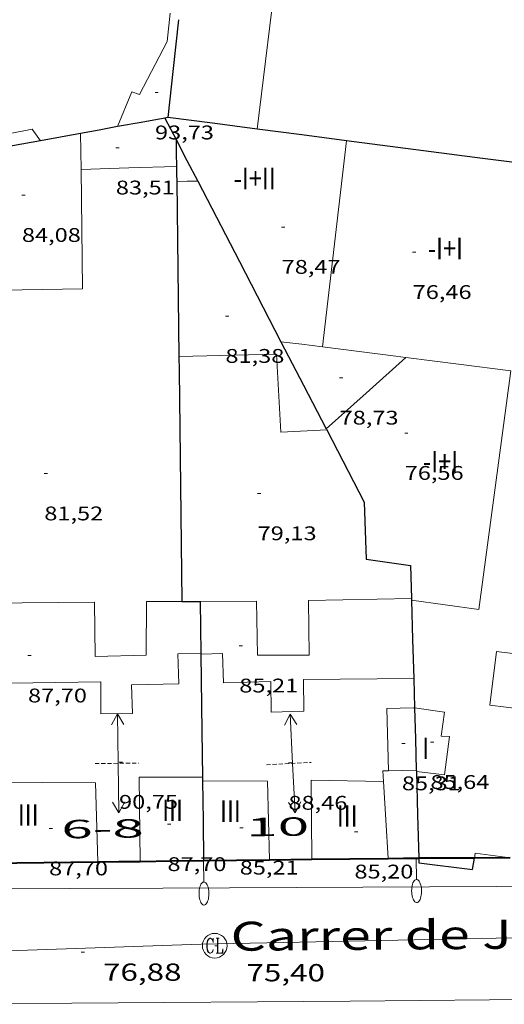
# Model space of a CAD drawing. Units: inches. Extents: x 452997 to 454003, y 4599997 to 4600502.
# Drawn here: x 453914 to 453944, y 4600041 to 4600101 of the extents above; entities that cross this region are included whole.
import ezdxf
from ezdxf.enums import TextEntityAlignment as Align

# ---------------------------------------------------------------- set-up
doc = ezdxf.new("R2010")
doc.units = ezdxf.units.IN
doc.header["$MEASUREMENT"] = 0
doc.linetypes.add('DGN Style 1', pattern=[6.294880010000001, 0.01047401, -6.284406000000001])
doc.linetypes.add('TRAZOS2', pattern=[0.375, 0.25, -0.125])
for name, color, linetype, lineweight in [('CARENER', 7, 'Continuous', 0), ('COS SORTINT-TRIBUNA', 7, 'Continuous', 0), ('COTA ALTIMETRICA', 7, 'Continuous', 0), ('COTA EDIFICI', 7, 'Continuous', 0), ('EIX VIA URBANA PAVIMENTADA', 7, 'Continuous', 0), ('FACANA EXTERIOR', 7, 'Continuous', 0), ('FANAL', 7, 'Continuous', 0), ('LINIA DE VOLADA', 7, 'Continuous', 0), ('LINIA VOLUMETRICA', 7, 'Continuous', 0), ('MITGERES', 7, 'Continuous', 0), ('REGISTRE CLAVEGUERAM', 7, 'Continuous', 0), ('TEXT DE CARRER', 7, 'Continuous', 0), ('TEXT DE NUMERO DE PLANTES', 7, 'Continuous', 0), ('TEXT DE NUMERO DE POLICIA', 7, 'Continuous', 0), ('VORERA', 7, 'Continuous', 0)]:
    doc.layers.add(name, color=color, linetype=linetype, lineweight=lineweight)
doc.styles.add('Style-Arial', font='ARIAL.TTF')

# ---------------------------------------------------------------- blocks, each defined once
blk = doc.blocks.new('COTA')
at = {"color": 0, "linetype": 'ByBlock', "lineweight": -2}
blk.add_line((0, 0), (0.2, 0), dxfattribs=at)
blk = doc.blocks.new('FANALP')
at = {"color": 0, "linetype": 'ByBlock', "lineweight": -2, "flags": 128}
for points in [[(1.3, 0), (0, 0)], [(2.7, 0), (2.692, 0.046), (2.668, 0.09), (2.63, 0.132), (2.576, 0.17), (2.51, 0.206), (2.432, 0.236), (2.344, 0.262), (2.248, 0.28), (2.146, 0.294), (2.04, 0.3), (1.936, 0.298), (1.83, 0.292), (1.73, 0.278), (1.636, 0.256), (1.55, 0.23), (1.474, 0.198), (1.41, 0.162), (1.36, 0.122), (1.326, 0.08), (1.304, 0.036), (1.3, -0.01), (1.312, -0.056), (1.34, -0.1), (1.382, -0.14), (1.438, -0.18), (1.508, -0.214), (1.588, -0.242), (1.678, -0.266), (1.776, -0.284), (1.878, -0.296), (1.982, -0.3), (2.088, -0.298), (2.192, -0.288), (2.292, -0.272), (2.384, -0.252), (2.468, -0.224), (2.54, -0.19), (2.602, -0.154), (2.648, -0.112), (2.68, -0.07), (2.698, -0.024), (2.7, 0)]]:
    blk.add_lwpolyline(points, dxfattribs=at)
blk = doc.blocks.new('SENTIT')
at = {"color": 0, "linetype": 'ByBlock', "lineweight": -2}
blk.add_line((0, 0), (3, 0), dxfattribs=at)
at = {"color": 0, "linetype": 'ByBlock', "lineweight": -2, "flags": 128}
blk.add_lwpolyline([(2.35, 0.376), (3, 0), (2.35, -0.374)], dxfattribs=at)
blk = doc.blocks.new('RCLAVC')
at = {"color": 0, "linetype": 'ByBlock', "lineweight": -2, "flags": 128}
for points in [[(-0.158, 0.43), (-0.122, 0.26), (-0.122, 0.6), (-0.158, 0.43), (-0.228, 0.544), (-0.332, 0.6), (-0.402, 0.6), (-0.508, 0.544), (-0.578, 0.43), (-0.612, 0.316), (-0.648, 0.146), (-0.648, -0.146), (-0.612, -0.316), (-0.578, -0.43), (-0.508, -0.544), (-0.402, -0.6), (-0.332, -0.6), (-0.228, -0.544), (-0.158, -0.43), (-0.122, -0.316)], [(-0.402, 0.6), (-0.472, 0.544), (-0.542, 0.43), (-0.578, 0.316), (-0.612, 0.146), (-0.612, -0.146), (-0.578, -0.316), (-0.542, -0.43), (-0.472, -0.544), (-0.402, -0.6)], [(0.122, 0.6), (0.368, 0.6)], [(0.226, 0.6), (0.226, -0.6)], [(0.262, 0.6), (0.262, -0.6)], [(0.122, -0.6), (0.648, -0.6), (0.648, -0.26), (0.612, -0.6)]]:
    blk.add_lwpolyline(points, dxfattribs=at)
at = {"color": 0, "linetype": 'ByBlock', "lineweight": -2}
blk.add_circle((-0.001401012718677521, -0.0007607361078262329), 1, dxfattribs=at)

msp = doc.modelspace()

# ---------------------------------------------------------------- linework, layer by layer
at = {"layer": 'CARENER', "color": 1, "linetype": 'TRAZOS2', "lineweight": 20, "extrusion": (-0.003027494110552217, -3.893796359318238e-05, 0.9999954163711181), "elevation": -1462.615062169012}
msp.add_lwpolyline([(453917.1560064081, 4600055.718806141), (453919.798022874, 4600055.75278615)], dxfattribs=at)
at = {"layer": 'CARENER', "color": 1, "linetype": 'TRAZOS2', "lineweight": 20, "extrusion": (0.002935978339681656, 0.000146884604207198, 0.9999956792187165), "elevation": 2096.862913447942}
msp.add_lwpolyline([(453927.1534149096, 4600055.447817517), (453929.8714319285, 4600055.583797106)], dxfattribs=at)
at = {"layer": 'COS SORTINT-TRIBUNA', "color": 1, "linetype": 'Continuous', "lineweight": 30}
msp.add_polyline3d([(453938.6225330941, 4600050.034112093, 89.06513808637601), (453938.6305309212, 4600049.746111585, 89.22713833754082), (453941.88353296, 4600049.350086289, 89.25913838715361), (453942.0005383616, 4600050.038086467, 89.27613841351042)], dxfattribs=at)
at = {"layer": 'EIX VIA URBANA PAVIMENTADA', "color": 1, "linetype": 'Continuous', "lineweight": 20}
msp.add_polyline3d([(453906.0594378959, 4600044.14135003, 78.86012226454402), (453925.4104729884, 4600044.812204245, 75.69911736372961), (453959.2185305098, 4600045.484948766, 69.88310834660322), (453963.9295398622, 4600045.754913442, 70.07010863652803), (453963.9296128023, 4600045.754926321, 70.07011275589807)], dxfattribs=at)
at = {"layer": 'FACANA EXTERIOR', "color": 1, "linetype": 'Continuous', "lineweight": 40, "extrusion": (0.04247666827418561, 0.04247601989560808, 0.9981941296091421), "elevation": 214763.9442287499, "flags": 128}
msp.add_lwpolyline([(2931779.901566916, -3567218.858563935), (2931778.505028922, -3567220.290214393), (2931777.109905144, -3567221.721864852)], dxfattribs=at)
at = {"layer": 'FACANA EXTERIOR', "color": 1, "linetype": 'Continuous', "lineweight": 40, "extrusion": (-0.01161953394672848, 0.9999324909366937, -1.321345610971725e-16), "elevation": 4594464.93329728, "flags": 128}
msp.add_lwpolyline([(-507349.3424566048, 90.88114090250957), (-507350.6325458111, 90.82614081723759), (-507351.9226350177, 90.77014073041516)], dxfattribs=at)
at = {"layer": 'FACANA EXTERIOR', "color": 1, "linetype": 'Continuous', "lineweight": 40, "extrusion": (-0.01119897587183403, 0.9998744900722117, 0.01120656246387556), "elevation": 4594390.048467245, "flags": 128}
msp.add_lwpolyline([(-505422.7442944915, -51399.77659512597), (-505425.0534556549, -51399.87660156097), (-505427.3636167569, -51399.97560793162)], dxfattribs=at)
at = {"layer": 'FACANA EXTERIOR', "color": 1, "linetype": 'Continuous', "lineweight": 40, "extrusion": (7.309613858218317e-06, 0.9642054306372139, 0.2651563453441661), "elevation": 4435420.536509876, "flags": 128}
msp.add_lwpolyline([(-453901.8766690904, -1219646.032872922), (-453902.8126705416, -1219646.074357922), (-453903.7496719945, -1219646.115842922)], dxfattribs=at)
at = {"layer": 'FACANA EXTERIOR', "color": 1, "linetype": 'Continuous', "lineweight": 40, "elevation": 90.49114029724642, "flags": 128}
msp.add_lwpolyline([(453942.0005911365, 4600050.038395856), (453938.6225330941, 4600050.034112093)], dxfattribs=at)
at = {"layer": 'FACANA EXTERIOR', "color": 1, "linetype": 'Continuous', "lineweight": 40, "elevation": 90.49114029724642}
msp.add_lwpolyline([(453944.1620654918, 4600050.041136852), (453942.0005911365, 4600050.038395856)], dxfattribs=at)
at = {"layer": 'FACANA EXTERIOR', "color": 1, "linetype": 'Continuous', "lineweight": 40, "extrusion": (0.04285684586826404, -3.221999764062271e-07, 0.9990812233057531), "elevation": 19543.30539282843, "flags": 128}
msp.add_lwpolyline([(4600053.141717397, -453457.0363964405), (4600053.180717227, -453460.3264243404), (4600053.218717059, -453463.6164522404)], dxfattribs=at)
at = {"layer": 'FACANA EXTERIOR', "color": 1, "linetype": 'Continuous', "lineweight": 40, "extrusion": (7.307626644516133e-06, 0.9647638952723944, 0.2631171342300518), "elevation": 4437989.31686761, "flags": 128}
msp.add_lwpolyline([(-453884.2893034942, -1210264.715900288), (-453885.5683054772, -1210264.772909143), (-453886.848307462, -1210264.829917999)], dxfattribs=at)
at = {"layer": 'FACANA EXTERIOR', "color": 1, "linetype": 'Continuous', "lineweight": 40, "extrusion": (0.04292107278419047, -3.22687355376502e-07, 0.9990784661431504), "elevation": 19572.45666140612, "flags": 128}
msp.add_lwpolyline([(4600053.248764701, -453464.9200362951), (4600053.270764604, -453466.8538213403), (4600053.293764504, -453468.7876063857)], dxfattribs=at)
at = {"layer": 'LINIA DE VOLADA', "color": 7, "linetype": 'Continuous', "lineweight": 0}
for points, elevation in [([(453942.0005383625, 4600050.038086469), (453942.0005911365, 4600050.038395856)], 89.27613841352286), ([(453942.0005911365, 4600050.038395856), (453942.0515407108, 4600050.337086547), (453944.1620654918, 4600050.041136852)], 89.27614565669752)]:
    msp.add_lwpolyline(points, dxfattribs=dict(at, elevation=elevation))
at = {"layer": 'LINIA VOLUMETRICA', "color": 1, "linetype": 'Continuous', "lineweight": 20, "extrusion": (-0.9999068024530048, -0.01365234075929156, -1.180197632338152e-15), "elevation": -516677.8271470211, "flags": 128}
msp.add_lwpolyline([(-4593468.278552972, 84.02013026399833), (-4593467.180448814, 83.94813015236953), (-4593466.082344658, 83.87713004229111)], dxfattribs=at)
at = {"layer": 'LINIA VOLUMETRICA', "color": 1, "linetype": 'Continuous', "lineweight": 20, "extrusion": (0.9867827346971928, -0.1145895935471718, 0.1145821083512776), "elevation": -79179.43118948191, "flags": 128}
msp.add_lwpolyline([(4621748.930065716, 9211.427764803593), (4621742.626412519, 9211.471049955722), (4621736.321765994, 9211.513328476449)], dxfattribs=at)
at = {"layer": 'LINIA VOLUMETRICA', "color": 1, "linetype": 'Continuous', "lineweight": 20, "extrusion": (0.01596088179697411, -0.06499914472043174, 0.9977576666896003), "elevation": -291673.4131711698, "flags": 128}
msp.add_lwpolyline([(1537810.460792391, 4349362.279746092), (1537808.826517927, 4349355.197719914), (1537802.83470166, 4349356.572290394)], dxfattribs=at)
at = {"layer": 'LINIA VOLUMETRICA', "color": 1, "linetype": 'Continuous', "lineweight": 20, "extrusion": (-0.03334655680692303, 0.9988871351466698, 0.0333541359894265), "elevation": 4579838.740468678, "flags": 128}
msp.add_lwpolyline([(-607148.0038816733, -152758.1302625361), (-607150.9034756934, -152758.107249696), (-607153.8020702689, -152758.0852374141)], dxfattribs=at)
at = {"layer": 'LINIA VOLUMETRICA', "color": 1, "linetype": 'Continuous', "lineweight": 20, "extrusion": (0.01877437857064149, 0.000176142781122915, 0.9998237303060011), "elevation": 9413.99704432356, "flags": 128}
msp.add_lwpolyline([(4595630.118111609, -496972.607874002), (4595630.118111609, -496971.9687321814), (4595630.118111608, -496971.3295903612)], dxfattribs=at)
at = {"layer": 'LINIA VOLUMETRICA', "color": 1, "linetype": 'Continuous', "lineweight": 20, "extrusion": (-0.1254010305154047, -0.9921061342143163, 2.947924351553063e-14), "elevation": -4620692.28945547, "flags": 128}
msp.add_lwpolyline([(-126507.9598904427, 79.17012288138258), (-126506.6918801961, 79.10212277595538), (-126505.4238699492, 79.03512267207857)], dxfattribs=at)
at = {"layer": 'LINIA VOLUMETRICA', "color": 1, "linetype": 'Continuous', "lineweight": 20, "extrusion": (-0.05612771272795086, -0.7309238946508753, 0.6801469988850387), "elevation": -3387733.627683574, "flags": 128}
msp.add_lwpolyline([(100396.5512245202, 3143243.907607616), (100401.0433911666, 3143243.581583506), (100401.649443696, 3143243.537931743)], dxfattribs=at)
at = {"layer": 'LINIA VOLUMETRICA', "color": 1, "linetype": 'Continuous', "lineweight": 20, "extrusion": (0.04356742522478429, -0.04356807433972756, 0.9981000462667111), "elevation": -180560.7859615459, "flags": 128}
msp.add_lwpolyline([(3573702.266473135, 2926227.134065294), (3573705.506441405, 2926226.955534462), (3573708.74782389, 2926226.777003628)], dxfattribs=at)
at = {"layer": 'LINIA VOLUMETRICA', "color": 1, "linetype": 'Continuous', "lineweight": 20, "extrusion": (0.05272034148811341, -0.006664866139827164, 0.9985870743969778), "elevation": -6648.509986983989, "flags": 128}
msp.add_lwpolyline([(4620689.741782156, 126418.6283855822), (4620689.741782159, 126415.4104629436), (4620689.741782159, 126412.1925403049)], dxfattribs=at)
at = {"layer": 'LINIA VOLUMETRICA', "color": 1, "linetype": 'Continuous', "lineweight": 20, "extrusion": (-0.008444132004058871, -0.0601776434332499, 0.9981519663185154), "elevation": -280565.1408841081, "flags": 128}
msp.add_lwpolyline([(-189681.0722806397, 4610000.241804061), (-189680.9747248988, 4609985.579265107), (-189685.1128744973, 4609985.579265106)], dxfattribs=at)
at = {"layer": 'LINIA VOLUMETRICA', "color": 1, "linetype": 'Continuous', "lineweight": 20, "extrusion": (0.09078021337766626, -0.003490478622400722, 0.9958648349139013), "elevation": 25239.06946310371, "flags": 128}
msp.add_lwpolyline([(4614103.529803824, -275709.697870826), (4614103.428986737, -275708.0577533646), (4614099.655881113, -275708.3109258588)], dxfattribs=at)
at = {"layer": 'LINIA VOLUMETRICA', "color": 1, "linetype": 'Continuous', "lineweight": 20, "extrusion": (0.05044868850429971, 0.7062061598776839, 0.706206619608604), "elevation": 3271552.300838094, "flags": 128}
msp.add_lwpolyline([(-125009.0255694615, -3263115.471189948), (-125008.9977118219, -3263115.466952686), (-125008.9697829352, -3263115.464127848)], dxfattribs=at)
at = {"layer": 'LINIA VOLUMETRICA', "color": 1, "linetype": 'Continuous', "lineweight": 20, "extrusion": (0.03211134308190764, -0.005797446933034135, 0.9994674838405374), "elevation": -12004.68758899076, "flags": 128}
msp.add_lwpolyline([(4607520.109494108, 370380.9469159783), (4607520.039521387, 370381.2840245456), (4607519.410726105, 370381.1307933786)], dxfattribs=at)
at = {"layer": 'LINIA VOLUMETRICA', "color": 1, "linetype": 'Continuous', "lineweight": 20, "extrusion": (5.966212397004934e-06, 0.7863183387997508, 0.6178215519319512), "elevation": 3617164.587724446, "flags": 128}
msp.add_lwpolyline([(-453903.5655114455, -2841946.790141625), (-453902.7185101322, -2841946.754532582), (-453901.8725088207, -2841946.718923539)], dxfattribs=at)
at = {"layer": 'LINIA VOLUMETRICA', "color": 1, "linetype": 'Continuous', "lineweight": 20, "extrusion": (0.01354889852323171, -0.05521662782966538, 0.9983824674742279), "elevation": -247759.9891062161, "flags": 128}
msp.add_lwpolyline([(1537071.611566082, 4352301.604277381), (1537072.772332244, 4352306.581892265), (1537076.514545343, 4352305.667277513)], dxfattribs=at)
at = {"layer": 'LINIA VOLUMETRICA', "color": 1, "linetype": 'Continuous', "lineweight": 20, "extrusion": (-0.00589663248487388, -0.01728185876571394, 0.999833269641964), "elevation": -82087.162265112, "flags": 128}
msp.add_lwpolyline([(-1055859.923925856, 4499441.450877631), (-1055856.189528553, 4499442.710453331), (-1055854.530799479, 4499438.219792139)], dxfattribs=at)
at = {"layer": 'LINIA VOLUMETRICA', "color": 1, "linetype": 'Continuous', "lineweight": 20, "extrusion": (-0.009213806152281607, -0.03320546903419808, 0.9994060749277078), "elevation": -156842.482533201, "flags": 128}
msp.add_lwpolyline([(-792538.3816854828, 4551241.298092986), (-792539.7078851815, 4551245.912134144), (-792535.462999882, 4551247.014860965)], dxfattribs=at)
at = {"layer": 'LINIA VOLUMETRICA', "color": 1, "linetype": 'Continuous', "lineweight": 20, "extrusion": (0.02697221396629784, -0.04647341370910151, 0.9985553171917814), "elevation": -201447.7265142591, "flags": 128}
msp.add_lwpolyline([(2701643.956312613, 3745274.102970757), (2701649.546140452, 3745270.790314778), (2701647.270065551, 3745266.565747881)], dxfattribs=at)
at = {"layer": 'LINIA VOLUMETRICA', "color": 1, "linetype": 'Continuous', "lineweight": 20, "extrusion": (-0.007740943553150922, -0.007740825332999063, 0.9999400769126474), "elevation": -39034.69952282291, "flags": 128}
msp.add_lwpolyline([(453923.5458587618, 4599890.337990454), (453923.6847054958, 4599888.00291582), (453923.8245521939, 4599885.666841142)], dxfattribs=at)
at = {"layer": 'LINIA VOLUMETRICA', "color": 1, "linetype": 'Continuous', "lineweight": 20}
for points in [[(453942.0590321044, 4600115.099186896, 79.91512390021603), (453941.6940207263, 4600113.674187456, 79.91512390021603), (453938.0630217436, 4600114.550216365, 79.91512390021603), (453935.9189684252, 4600107.961222418, 79.83512377618403), (453935.3669378795, 4600104.048220539, 79.87512383820001), (453930.0869348454, 4600104.727261655, 80.01112404905442), (453928.8118537838, 4600094.304255169, 80.21312436223523)], [(453923.5308990505, 4600101.349306161, 93.68414524767361), (453923.3438855962, 4600099.614304891, 93.60314512209123), (453921.6618585717, 4600096.396312663, 93.56314506007521), (453921.1918591254, 4600096.565316491, 93.54714503526883), (453920.3338417475, 4600094.450319721, 93.53214501201282)], [(453915.6448279981, 4600093.596353977, 93.63514517170402), (453915.1378324702, 4600094.289358897, 93.63514517170402), (453913.8058284399, 4600094.030368602, 93.68314524612323), (453911.8208447561, 4600096.586387626, 93.61114513449442), (453910.3358329315, 4600095.331396948, 93.61114513449442), (453910.1918341651, 4600095.52339834, 93.61114513449442), (453906.2858046106, 4600092.426423174, 93.68314524612323), (453907.2857968284, 4600091.19641368, 93.67614523527041)], [(453924.0477416214, 4600080.495269906, 81.64512658240803), (453929.9737518561, 4600080.633225157, 81.46712630643681), (453930.2377163914, 4600075.905215824, 81.32312608317923), (453933.0287217504, 4600076.041194858, 81.33712610488482)], [(453912.3336097232, 4600065.505335548, 88.85313775769124), (453918.937620455, 4600065.57028554, 88.93113787862241), (453918.9595954882, 4600062.275280264, 89.18713827552482), (453922.0736008547, 4600062.346256747, 88.98713796544482), (453922.0926256651, 4600065.612261667, 88.73113756854244), (453924.2326290208, 4600065.617245437, 87.94613635147842)], [(453925.3386307583, 4600065.620237049, 87.54113572356643), (453928.7696361459, 4600065.629211031, 86.28313377316321), (453928.8246113972, 4600062.356205539, 86.42713399642084), (453931.9656162062, 4600062.348181694, 86.41913398401762), (453931.9136413466, 4600065.672187243, 86.28313377316321), (453938.1696519789, 4600065.795139966, 86.26813374990722)], [(453945.916612053, 4600058.950070571, 89.37913857320162), (453942.9356102311, 4600059.319093763, 89.37913857320162), (453943.3406356702, 4600062.589095759, 89.19513828792803), (453947.4896382027, 4600062.075063481, 89.22713833754082), (453947.0936133163, 4600058.876061526, 89.37613856855042)], [(453925.3826068272, 4600062.457231812, 88.69713751582881), (453923.9976045812, 4600062.4442423, 88.68313749412323), (453924.0535907297, 4600060.607239028, 89.21913832513764), (453921.1735859384, 4600060.564260812, 89.11513816389602), (453921.2395728308, 4600058.823257613, 89.74713914374881), (453919.3115696748, 4600058.801272208, 89.69913906932962), (453919.3095844067, 4600060.743275234, 89.13113818870241), (453912.4025728712, 4600060.634327472, 89.30913846467361)], [(453925.383606548, 4600062.420231747, 86.56313420727521), (453926.6986088143, 4600062.450221815, 86.56313420727521), (453926.7595954486, 4600060.676218603, 86.97913485224161), (453929.640600545, 4600060.759196872, 86.99513487704802), (453929.6625864739, 4600058.900193823, 87.50713567085282), (453931.6435899928, 4600058.959178883, 87.54713573286882), (453931.6126044521, 4600060.871182082, 87.33913541038561), (453938.309615313, 4600060.934131366, 87.18513517162401)], [(453938.360601909, 4600059.157128225, 89.17913826312162), (453940.1856027429, 4600058.894113969, 89.17913826312162), (453939.9695914137, 4600057.445113362, 89.24313836234722), (453940.4915919574, 4600057.410109347, 89.25113837475043), (453940.1785738007, 4600055.08110811, 89.32313848637924), (453938.4715727324, 4600055.289121386, 89.32313848637924)]]:
    msp.add_polyline3d(points, dxfattribs=at)
at = {"layer": 'MITGERES', "color": 1, "linetype": 'Continuous', "lineweight": 30, "flags": 128}
for points, elevation in [([(453924.0318967694, 4600100.946301735), (453923.7098737503, 4600097.978299577), (453923.3878507389, 4600095.01129742)], 93.68314524612323), ([(453923.2048501669, 4600094.973298749), (453921.7698459618, 4600094.712309233), (453920.3338417475, 4600094.450319721)], 93.68314524612323), ([(453923.3878507389, 4600095.01129742), (453923.2958504522, 4600094.992298089), (453923.2048501669, 4600094.973298749)], 93.68314524612323), ([(453920.3338417475, 4600094.450319721), (453919.2068384447, 4600094.245327955), (453918.079835142, 4600094.04033619)], 93.68314524612323), ([(453915.6448279981, 4600093.596353977), (453912.5678189785, 4600093.036376455), (453911.9428164313, 4600092.828380874)], 93.68314524612323), ([(453918.079835142, 4600094.04033619), (453916.8618315693, 4600093.818345087), (453915.6448279981, 4600093.596353977)], 93.68314524612323), ([(453923.8848412815, 4600093.663291559), (453923.8948351283, 4600092.850290223), (453923.9048289676, 4600092.036288884)], 83.68312974212323), ([(453923.9048289676, 4600092.036288884), (453923.9108255321, 4600091.582288135), (453923.9168220891, 4600091.127287383)], 83.68312974212323)]:
    msp.add_lwpolyline(points, dxfattribs=dict(at, elevation=elevation))
at = {"layer": 'MITGERES', "color": 1, "linetype": 'Continuous', "lineweight": 30, "extrusion": (0.8875528522745907, 0.4607059088173698, 1.090662597002399e-13), "elevation": 2522171.770498204, "flags": 128}
msp.add_lwpolyline([(3873702.311661523, 83.73212954300907), (3873701.573673251, 83.65012941587626), (3873700.835684981, 83.56712928719307)], dxfattribs=at)
at = {"layer": 'MITGERES', "color": 1, "linetype": 'Continuous', "lineweight": 30, "extrusion": (-0.2323962174923589, 1.750692140671081e-06, 0.9726211996929635), "elevation": -105403.4332123776, "flags": 128}
msp.add_lwpolyline([(-4600097.723670849, 441486.1605504825), (-4600098.077671546, 441483.3722047358), (-4600098.43067224, 441480.5838589888)], dxfattribs=at)
at = {"layer": 'MITGERES', "color": 1, "linetype": 'Continuous', "lineweight": 30, "extrusion": (-0.1291746348910911, -0.9916218602374361, 1.231823072102094e-08), "elevation": -4620190.159789894, "flags": 128}
msp.add_lwpolyline([(-144084.3035946821, 83.45204186397136), (-144087.0364928066, 82.80504086086255), (-144089.7693909309, 82.15703985620335)], dxfattribs=at)
at = {"layer": 'MITGERES', "color": 1, "linetype": 'Continuous', "lineweight": 30, "extrusion": (0.8875785643155136, 0.4606563700242833, 3.039181431657765e-05), "elevation": 2521955.5612593, "flags": 128}
msp.add_lwpolyline([(3873841.602111971, 6.920324433013903), (3873840.180255697, 6.76132418642095), (3873838.75839942, 6.602323939833852)], dxfattribs=at)
at = {"layer": 'MITGERES', "color": 1, "linetype": 'Continuous', "lineweight": 30, "extrusion": (-0.2543121898842055, -0.6660220604231385, 0.7012417023437905), "elevation": -3179146.34484556, "flags": 128}
msp.add_lwpolyline([(-1216850.604894334, 3127173.989039981), (-1216853.914471155, 3127172.857079642), (-1216862.018657357, 3127170.086792572)], dxfattribs=at)
at = {"layer": 'MITGERES', "color": 1, "linetype": 'Continuous', "lineweight": 30, "extrusion": (2.854599977117302e-09, 0.0003762226972157429, 0.9999999292282387), "elevation": 1814.343110937192, "flags": 128}
msp.add_lwpolyline([(453923.9168218502, 4600090.770246854), (453923.9817816156, 4600085.454237746), (453924.0477413826, 4600080.138228625)], dxfattribs=at)
at = {"layer": 'MITGERES', "color": 1, "linetype": 'Continuous', "lineweight": 30, "extrusion": (-0.6433942687564108, -0.4148391522827619, 0.6433912438514554), "elevation": -2200297.21567471, "flags": 128}
msp.add_lwpolyline([(-3620157.378393383, 1849334.825672723), (-3620151.912440598, 1849334.024926936), (-3620146.447029717, 1849333.222874875)], dxfattribs=at)
at = {"layer": 'MITGERES', "color": 1, "linetype": 'Continuous', "lineweight": 30, "extrusion": (-9.714275605914322e-07, -0.1249118801836483, 0.9921678397267483), "elevation": -574523.877069091, "flags": 128}
msp.add_lwpolyline([(453894.4773580984, 4564066.566405209), (453895.8493607265, 4564063.900521743), (453897.2223633562, 4564061.234638277)], dxfattribs=at)
at = {"layer": 'MITGERES', "color": 1, "linetype": 'Continuous', "lineweight": 30, "extrusion": (0.5292214492387575, 0.006804680872654309, 0.8484564537935055), "elevation": 271599.4270343117, "flags": 128}
msp.add_lwpolyline([(4593864.255020203, -435238.5193966494), (4593863.399948122, -435238.5193966493), (4593849.375848374, -435238.5118389897)], dxfattribs=at)
at = {"layer": 'MITGERES', "color": 1, "linetype": 'Continuous', "lineweight": 30, "extrusion": (0.05224524402690772, -0.1012270448365142, 0.9934905736192142), "elevation": -441855.443219482, "flags": 128}
msp.add_lwpolyline([(2513137.136830033, 3854304.19480645), (2513137.136830033, 3854304.159692296), (2513137.136830033, 3854304.124578143)], dxfattribs=at)
at = {"layer": 'MITGERES', "color": 1, "linetype": 'Continuous', "lineweight": 30, "extrusion": (0.2489287321775791, 0.684847342521197, 0.684849329223675), "elevation": 3263397.726979178, "flags": 128}
msp.add_lwpolyline([(1144829.436209912, -3066961.31980833), (1144828.916817524, -3066961.597020563), (1144828.397766743, -3066961.875605133)], dxfattribs=at)
at = {"layer": 'MITGERES', "color": 1, "linetype": 'Continuous', "lineweight": 30, "extrusion": (0.9997923306850051, 0.01440619443493987, 0.01441378039754411), "elevation": 520101.7863295441, "flags": 128}
msp.add_lwpolyline([(4593048.134958053, -7408.992470698482), (4593046.552802843, -7408.93646479355), (4593044.971647532, -7408.881458994058)], dxfattribs=at)
at = {"layer": 'MITGERES', "color": 1, "linetype": 'Continuous', "lineweight": 30, "extrusion": (-0.3682528289065933, 0.3682584365621118, 0.8536835349842005), "elevation": 1526919.078618616, "flags": 128}
msp.add_lwpolyline([(-3573698.153724521, -2502771.428164077), (-3573698.120490452, -2502771.385920669), (-3573698.085842167, -2502771.34367726)], dxfattribs=at)
at = {"layer": 'MITGERES', "color": 1, "linetype": 'Continuous', "lineweight": 30, "extrusion": (3.081046828517941e-06, 0.4060672429894355, 0.9138431999864451), "elevation": 1868012.426446482, "flags": 128}
msp.add_lwpolyline([(-453903.2695080356, -4203708.562294132), (-453903.3385081425, -4203705.956810291), (-453903.406508248, -4203703.351326446)], dxfattribs=at)
at = {"layer": 'MITGERES', "color": 1, "linetype": 'Continuous', "lineweight": 30, "extrusion": (-0.7071067811661933, 5.365192484805816e-06, 0.7071067811865476), "elevation": -320886.4420677983, "flags": 128}
msp.add_lwpolyline([(-4600065.901270937, 321011.6298606442), (-4600065.882270907, 321011.6312748598), (-4600065.864270879, 321011.6312748599)], dxfattribs=at)
at = {"layer": 'MITGERES', "color": 1, "linetype": 'Continuous', "lineweight": 30, "extrusion": (0.703611335008439, 0.03456192612327909, 0.7097440119580377), "elevation": 478436.890740978, "flags": 128}
msp.add_lwpolyline([(4572252.50366939, -481900.1099958643), (4572247.836147288, -481899.8771929665), (4572245.031609404, -481899.73807904)], dxfattribs=at)
at = {"layer": 'MITGERES', "color": 1, "linetype": 'Continuous', "lineweight": 30, "extrusion": (-0.7929946267886205, 0.228077466435893, 0.5649249429690291), "elevation": 689247.1826361958, "flags": 128}
msp.add_lwpolyline([(-4546314.885295657, -471783.720277329), (-4546314.039075564, -471783.2415712753), (-4546313.191618025, -471782.7640771355)], dxfattribs=at)
at = {"layer": 'MITGERES', "color": 1, "linetype": 'Continuous', "lineweight": 30, "extrusion": (0.9973709290716936, 0.05123697041452943, 0.05124453829831638), "elevation": 688442.3760060942, "flags": 128}
msp.add_lwpolyline([(4570712.145279853, -35240.19641369587), (4570710.257991876, -35239.35931256229), (4570708.369705216, -35238.52121011158)], dxfattribs=at)
at = {"layer": 'MITGERES', "color": 1, "linetype": 'Continuous', "lineweight": 30, "extrusion": (0.8009195423892336, 0.2629818129578977, 0.5379297841469629), "elevation": 1573345.727287123, "flags": 128}
msp.add_lwpolyline([(4228873.624839982, -1003882.835250912), (4228873.58082372, -1003882.810339534), (4228873.535545395, -1003882.786614414)], dxfattribs=at)
at = {"layer": 'MITGERES', "color": 1, "linetype": 'Continuous', "lineweight": 30, "extrusion": (0.03733132701545762, 0.03733076051478001, 0.9986054207456784), "elevation": 188757.8505776656, "flags": 128}
msp.add_lwpolyline([(2931783.370688746, -3568693.120213282), (2931783.293613986, -3568693.044447078), (2931783.215125012, -3568692.968680872)], dxfattribs=at)
at = {"layer": 'MITGERES', "color": 1, "linetype": 'Continuous', "lineweight": 30, "extrusion": (0.9999073710828009, 0.01361063019415731, -7.013844343929679e-15), "elevation": 516493.0866868191, "flags": 128}
msp.add_lwpolyline([(4593450.417156634, 88.7921376667395), (4593447.993928166, 88.87613779697311), (4593445.570699699, 88.9611379287571)], dxfattribs=at)
at = {"layer": 'MITGERES', "color": 1, "linetype": 'Continuous', "lineweight": 30, "extrusion": (-0.7930242579664695, 0.2281968946843708, 0.5648351118097571), "elevation": 689783.1009977148, "flags": 128}
msp.add_lwpolyline([(-4546201.584815704, -472037.3187224494), (-4546199.081264469, -472035.9033123124), (-4546196.576475699, -472034.489113999)], dxfattribs=at)
at = {"layer": 'MITGERES', "color": 1, "linetype": 'Continuous', "lineweight": 30}
msp.add_polyline3d([(453933.0287217504, 4600076.041194858, 81.34812612193922), (453935.310691926, 4600071.644170726, 80.79512526456801), (453935.4296658424, 4600068.182164457, 81.16312583511522), (453938.1116671097, 4600067.801143516, 81.1721258490688), (453938.1696519789, 4600065.795139966, 82.06312723047522)], dxfattribs=at)
at = {"layer": 'VORERA', "color": 1, "linetype": 'Continuous', "lineweight": 0, "extrusion": (0.1747859728923795, 0.0007281473359961061, 0.984606181923271), "elevation": 82763.55935408249, "flags": 128}
msp.add_lwpolyline([(4598117.297289472, -465769.3994289013), (4598117.297289474, -465786.6775801535)], dxfattribs=at)
at = {"layer": 'VORERA', "color": 1, "linetype": 'Continuous', "lineweight": 0, "extrusion": (0.1697461526180093, 0.00074609241519303, 0.9854875377281498), "elevation": 80558.48371638636, "flags": 128}
msp.add_lwpolyline([(4598008.650704986, -467268.1664149606), (4598008.650704988, -467243.5062621901)], dxfattribs=at)
at = {"layer": 'VORERA', "color": 1, "linetype": 'Continuous', "lineweight": 0}
msp.add_polyline3d([(453947.2494814667, 4600041.467033353, 71.51111087065442), (453942.9144743816, 4600041.419066171, 72.70111271563043), (453934.460460736, 4600041.348130206, 74.155114969912), (453917.5434336055, 4600041.22925838, 77.00311938545121), (453906.0594152319, 4600041.154345398, 78.87712229090083)], dxfattribs=at)

# ---------------------------------------------------------------- block references
at = {"layer": 'CARENER', "color": 1, "linetype": 'Continuous', "lineweight": 20, "zscale": 1.0000015504}
for p, xscale, yscale, rotation in [((453920.3665484643, 4600055.790259534, 90.74314068794722), 1.000001550400005, 1.000001550399986, 90.73703459573154), ((453930.9545648417, 4600055.78517919, 88.45413713908164), 1.000003097779792, 1.000003097779796, 92.86410226416979), ((453920.3665484643, 4600055.790259534, 90.74314068794722), 1.000001550400005, 1.000001550399986, 270.7370345957315), ((453930.9545648417, 4600055.78517919, 88.45413713908164), 1.000003097779792, 1.000003097779796, 272.8641022641698)]:
    msp.add_blockref('SENTIT', p, dxfattribs=dict(at, xscale=xscale, yscale=yscale, rotation=rotation))
at = {"layer": 'COTA ALTIMETRICA', "color": 7, "linetype": 'Continuous', "lineweight": 0, "xscale": 1.000001550400009, "yscale": 1.000001550399986, "zscale": 1.0000015504, "rotation": 359.9995652666707}
for p in [(453926.2294734995, 4600044.712197874, 75.40011690016001), (453918.1204580138, 4600044.328258807, 76.87511918700001)]:
    msp.add_blockref('COTA', p, dxfattribs=at)
at = {"layer": 'COTA EDIFICI', "color": 7, "linetype": 'Continuous', "lineweight": 0, "xscale": 1.000001550400009, "yscale": 1.000001550399986, "zscale": 1.0000015504, "rotation": 359.9995652666707}
for p in [(453922.6018609472, 4600096.517305719, 93.73114532054244), (453920.2258318908, 4600093.173318562, 83.50712946925282), (453914.519801177, 4600090.291357388, 84.07513034988001), (453930.2898109369, 4600088.355234731, 78.46712165523681), (453938.2458116627, 4600086.825171992, 76.45911854203362), (453926.8777646212, 4600082.948252237, 81.37912617000161), (453933.8107469167, 4600079.198193819, 78.73112206454242), (453937.76272758, 4600075.84215863, 76.56311870327521), (453915.8796749879, 4600073.382320854, 81.52312639325922), (453928.8336859283, 4600072.177220697, 79.13112268470242), (453927.7196140393, 4600062.930214813, 85.21113211113442), (453914.8895895652, 4600062.326311225, 87.69913596852962), (453937.5915842822, 4600056.991130701, 85.30713225997282), (453939.3235875668, 4600057.070117682, 85.63513276850402), (453920.4195491232, 4600055.86625925, 90.74714069414881), (453930.7035646423, 4600055.810181133, 88.45913714683361), (453916.1685118713, 4600051.825285239, 87.69913596852962), (453923.3605249943, 4600052.085231073, 87.69913596852962), (453927.7465301933, 4600051.874197467, 85.21113211113442), (453934.7115391706, 4600051.634144248, 85.19513208632803)]:
    msp.add_blockref('COTA', p, dxfattribs=at)
at = {"layer": 'FANAL', "color": 7, "linetype": 'Continuous', "lineweight": 0, "yscale": 1.000001550399986, "zscale": 1.0000015504}
for p, xscale, rotation in [((453938.4625328308, 4600050.032113303, 90.49814030809922), 1.000001550400011, 270.6721960428317), ((453925.5525116698, 4600049.881211025, 91.05314116857122), 1.000001550400014, 270.6815335553078)]:
    msp.add_blockref('FANALP', p, dxfattribs=dict(at, xscale=xscale, rotation=rotation))
at = {"layer": 'REGISTRE CLAVEGUERAM', "color": 7, "linetype": 'Continuous', "lineweight": 0, "xscale": 0.7500011627999923, "yscale": 0.7500011628000038, "zscale": 0.7500011628000001, "rotation": 359.9995652666702}
msp.add_blockref('RCLAVC', (453926.2294734995, 4600044.712197874, 75.40011690016001), dxfattribs=at)

# ---------------------------------------------------------------- texts
at = {"layer": 'COTA ALTIMETRICA', "color": 7, "linetype": 'Continuous', "lineweight": 0, "style": 'Style-Arial', "width": 1.333331428571429}
for s, p in [('76,88', (453919.441454781, 4600043.632247703, 76.87511918700001)), ('75,40', (453928.1514680191, 4600043.597181563, 75.40011690016001))]:
    msp.add_text(s, height=1.05000162792, rotation=359.99956526667, dxfattribs=at).set_placement(p, align=Align.TOP_LEFT)
at = {"layer": 'COTA EDIFICI', "color": 7, "linetype": 'Continuous', "lineweight": 0, "style": 'Style-Arial', "width": 1.25}
for s, p in [('93,73', (453922.6018457721, 4600094.517302618, 93.73114532054244)), ('83,51', (453920.2258167156, 4600091.173315461, 83.50712946925282)), ('84,08', (453914.519786002, 4600088.291354286, 84.07513034988001)), ('78,47', (453930.2897957619, 4600086.35523163, 78.46712165523681)), ('76,46', (453938.2457964877, 4600084.825168891, 76.45911854203362)), ('81,38', (453926.8777494461, 4600080.948249136, 81.37912617000161)), ('78,73', (453933.8107317417, 4600077.198190719, 78.73112206454242)), ('76,56', (453937.7627124049, 4600073.842155528, 76.56311870327521)), ('81,52', (453915.8796598128, 4600071.382317753, 81.52312639325922)), ('79,13', (453928.8336707533, 4600070.177217595, 79.13112268470242)), ('85,21', (453927.7195988642, 4600060.930211713, 85.21113211113442)), ('87,70', (453914.88957439, 4600060.326308124, 87.69913596852962)), ('85,31', (453937.591569107, 4600054.991127601, 85.30713225997282)), ('85,64', (453939.3235723917, 4600055.070114581, 85.63513276850402)), ('90,75', (453920.4195339481, 4600053.866256149, 90.74714069414881)), ('88,46', (453930.7035494672, 4600053.810178032, 88.45913714683361)), ('87,70', (453923.3605098193, 4600050.085227973, 87.69913596852962)), ('87,70', (453916.1684966962, 4600049.825282139, 87.69913596852962)), ('85,21', (453927.7465150182, 4600049.874194366, 85.21113211113442)), ('85,20', (453934.7115239955, 4600049.634141147, 85.19513208632803))]:
    msp.add_text(s, height=0.8400013023360002, rotation=359.99956526667, dxfattribs=at).set_placement(p, align=Align.TOP_LEFT)
at = {"layer": 'TEXT DE CARRER', "color": 7, "linetype": 'Continuous', "lineweight": 0, "style": 'Style-Arial', "width": 1.401140690891859}
msp.add_text('Carrer de Joan Tutó', height=1.759988728682295, rotation=0.4338847111144349, dxfattribs=at).set_placement((453942.7792048395, 4600045.399396217), align=Align.MIDDLE_CENTER)
at = {"layer": 'TEXT DE NUMERO DE PLANTES', "color": 7, "linetype": 'Continuous', "lineweight": 0, "style": 'Style-Arial', "width": 0.8076910650906692}
for s, p in [('-I+II', (453928.6571641478, 4600091.30325269)), ('-I+I', (453940.2376882994, 4600087.052158231)), ('-I+I', (453939.9415896652, 4600074.113140418)), ('I', (453939.0370458858, 4600056.703120288)), ('III', (453923.6659165834, 4600052.938231078)), ('III', (453927.1829216037, 4600052.881204305)), ('III', (453914.9029008275, 4600052.652297125)), ('III', (453934.2739304273, 4600052.595150058))]:
    msp.add_text(s, height=1.300004015523101, rotation=359.99956526667, dxfattribs=at).set_placement(p, align=Align.MIDDLE_CENTER)
at = {"layer": 'TEXT DE NUMERO DE POLICIA', "color": 7, "linetype": 'DGN Style 1', "lineweight": 20, "style": 'Style-Arial', "width": 2.249995982150032}
for s, rotation, p in [('6-8', 0.6793430307961107, (453919.4175243173, 4600051.814875144)), ('10', 0.6657652874914617, (453930.0518805888, 4600051.934060162))]:
    msp.add_text(s, height=1.120003736451101, rotation=rotation, dxfattribs=at).set_placement(p, align=Align.MIDDLE_CENTER)

doc.saveas('drawing.dxf')
